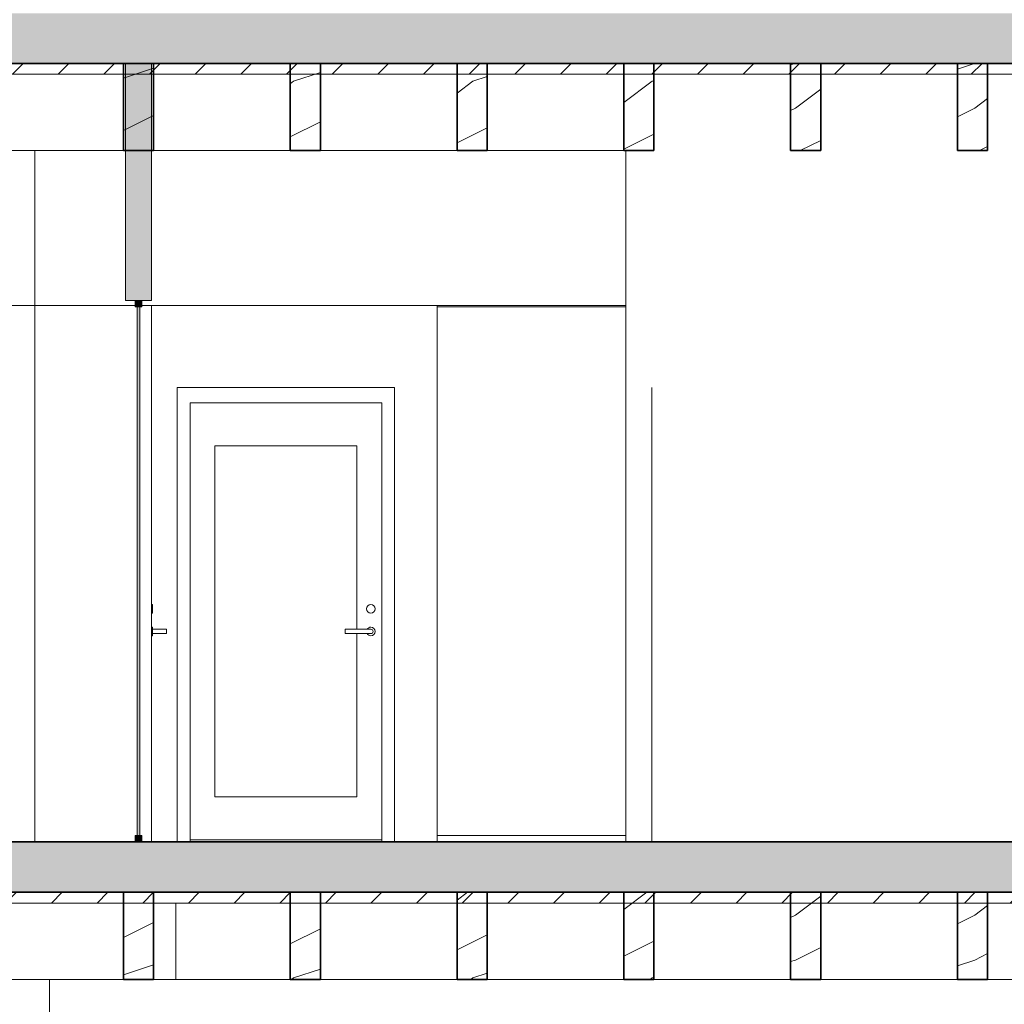
# Model space of a CAD drawing. Units: millimetres. Extents: x 16947 to 82549, y 17264 to 67347.
# Drawn here: x 57060 to 61635, y 33581 to 38154 of the extents above; entities that cross this region are included whole.
import ezdxf

# ---------------------------------------------------------------- set-up
doc = ezdxf.new("R2010")
doc.units = ezdxf.units.MM
doc.header["$LTSCALE"] = 100
for name, color, linetype, lineweight in [('A-', 1, 'Continuous', 18), ('A-------Section', 1, 'Continuous', 18), ('A-27----EI_', 7, 'Continuous', 35), ('A-27----H--', 8, 'Continuous', 25), ('A-27----Section', 7, 'Continuous', 18), ('A-42B---Section', 3, 'Continuous', 18), ('A-42D---E-_', 1, 'Continuous', 18), ('A-43CB--Section', 1, 'Continuous', 18), ('A-43CC--E-_', 1, 'Continuous', 18), ('A-43E---EI_', 3, 'Continuous', 18), ('A-43E---H--', 8, 'Continuous', 18)]:
    doc.layers.add(name, color=color, linetype=linetype, lineweight=lineweight)
pattern_1 = [(216.87, (54999.56, 40366.5), (1249.4985, 833.0022), [208.25, -1874.25]), (206.565, (55249.46, 40241.55), (-416.4998, -416.5), [465.661, -465.661]), (198.435, (55249.46, 40033.3), (-832.9995, -416.5009), [263.418, -1053.671])]
pattern_2 = [(216.87, (54999.56, 40366.5), (1249.4985, 833.0022), [208.25, -1874.25]), (206.565, (55249.46, 40241.55), (-416.5007, -416.5004), [465.66, -465.66]), (198.435, (55249.46, 40033.3), (-832.9995, -416.5009), [263.418, -1053.67])]
pattern_3 = [(45, (54832.96, 39950), (-106.066, 106.066), [])]

# ---------------------------------------------------------------- blocks, each defined once
blk = doc.blocks.new('Beam Sawn Timber - LIMTRÄ 380x720-7546004-SEKTION C')
at = {"layer": 'A-27----Section'}
blk.add_line((57198, 33696), (63570.5, 33696), dxfattribs=at)
blk = doc.blocks.new('M_Glulam-Western Species - LIMTRÄ 140x405-V247-SEKTION C')
at = {"layer": 'A-27----Section'}
h = blk.add_hatch(dxfattribs=at)
h.set_pattern_fill('FP_2', color=256, style=0, pattern_type=2)
h.set_pattern_definition(pattern_1)
h.paths.add_polyline_path([(60781.8, 33696), (60781.8, 34101), (60641.8, 34101), (60641.8, 33696)], flags=0)
h = blk.add_hatch(dxfattribs=at)
h.set_pattern_fill('FP_2', color=256, style=0, pattern_type=2)
h.set_pattern_definition(pattern_1)
h.paths.add_polyline_path([(60781.8, 33696), (60781.8, 34101), (60641.8, 34101), (60641.8, 33696)], flags=0)
at = {"layer": 'A-27----EI_'}
for p, q in [((60781.8, 34101), (60641.8, 34101)), ((60641.8, 34101), (60641.8, 33696)), ((60781.8, 33696), (60781.8, 34101)), ((60641.8, 33696), (60781.8, 33696))]:
    blk.add_line(p, q, dxfattribs=at)
blk = doc.blocks.new('M_Glulam-Western Species - LIMTRÄ 140x405-V248-SEKTION C')
at = {"layer": 'A-27----Section'}
h = blk.add_hatch(dxfattribs=at)
h.set_pattern_fill('FP_2', color=256, style=0, pattern_type=2)
h.set_pattern_definition(pattern_1)
h.paths.add_polyline_path([(58456.8, 33696), (58456.8, 34101), (58316.8, 34101), (58316.8, 33696)], flags=0)
h = blk.add_hatch(dxfattribs=at)
h.set_pattern_fill('FP_2', color=256, style=0, pattern_type=2)
h.set_pattern_definition(pattern_1)
h.paths.add_polyline_path([(58456.8, 33696), (58456.8, 34101), (58316.8, 34101), (58316.8, 33696)], flags=0)
at = {"layer": 'A-27----EI_'}
for p, q in [((58456.8, 34101), (58316.8, 34101)), ((58316.8, 34101), (58316.8, 33696)), ((58456.8, 33696), (58456.8, 34101)), ((58316.8, 33696), (58456.8, 33696))]:
    blk.add_line(p, q, dxfattribs=at)
blk = doc.blocks.new('M_Glulam-Western Species - LIMTRÄ 140x405-V249-SEKTION C')
at = {"layer": 'A-27----Section'}
h = blk.add_hatch(dxfattribs=at)
h.set_pattern_fill('FP_2', color=256, style=0, pattern_type=2)
h.set_pattern_definition(pattern_1)
h.paths.add_polyline_path([(57681.8, 33696), (57681.8, 34101), (57541.8, 34101), (57541.8, 33696)], flags=0)
h = blk.add_hatch(dxfattribs=at)
h.set_pattern_fill('FP_2', color=256, style=0, pattern_type=2)
h.set_pattern_definition(pattern_1)
h.paths.add_polyline_path([(57681.8, 33696), (57681.8, 34101), (57541.8, 34101), (57541.8, 33696)], flags=0)
at = {"layer": 'A-27----EI_'}
for p, q in [((57681.8, 34101), (57541.8, 34101)), ((57541.8, 34101), (57541.8, 33696)), ((57681.8, 33696), (57681.8, 34101)), ((57541.8, 33696), (57681.8, 33696))]:
    blk.add_line(p, q, dxfattribs=at)
blk = doc.blocks.new('M_Glulam-Western Species - LIMTRÄ 140x405-V258-SEKTION C')
at = {"layer": 'A-27----Section'}
h = blk.add_hatch(dxfattribs=at)
h.set_pattern_fill('FP_2', color=256, style=0, pattern_type=2)
h.set_pattern_definition(pattern_1)
h.paths.add_polyline_path([(60006.8, 33696), (60006.8, 34101), (59866.8, 34101), (59866.8, 33696)], flags=0)
h = blk.add_hatch(dxfattribs=at)
h.set_pattern_fill('FP_2', color=256, style=0, pattern_type=2)
h.set_pattern_definition(pattern_1)
h.paths.add_polyline_path([(60006.8, 33696), (60006.8, 34101), (59866.8, 34101), (59866.8, 33696)], flags=0)
at = {"layer": 'A-27----EI_'}
for p, q in [((60006.8, 34101), (59866.8, 34101)), ((59866.8, 34101), (59866.8, 33696)), ((60006.8, 33696), (60006.8, 34101)), ((59866.8, 33696), (60006.8, 33696))]:
    blk.add_line(p, q, dxfattribs=at)
blk = doc.blocks.new('M_Glulam-Western Species - LIMTRÄ 140x405-V260-SEKTION C')
at = {"layer": 'A-27----Section'}
h = blk.add_hatch(dxfattribs=at)
h.set_pattern_fill('FP_2', color=256, style=0, pattern_type=2)
h.set_pattern_definition(pattern_1)
h.paths.add_polyline_path([(59231.8, 33696), (59231.8, 34101), (59091.8, 34101), (59091.8, 33696)], flags=0)
h = blk.add_hatch(dxfattribs=at)
h.set_pattern_fill('FP_2', color=256, style=0, pattern_type=2)
h.set_pattern_definition(pattern_1)
h.paths.add_polyline_path([(59231.8, 33696), (59231.8, 34101), (59091.8, 34101), (59091.8, 33696)], flags=0)
at = {"layer": 'A-27----EI_'}
for p, q in [((59231.8, 34101), (59091.8, 34101)), ((59091.8, 34101), (59091.8, 33696)), ((59231.8, 33696), (59231.8, 34101)), ((59091.8, 33696), (59231.8, 33696))]:
    blk.add_line(p, q, dxfattribs=at)
blk = doc.blocks.new('M_Glulam-Western Species - LIMTRÄ 140x405-V262-SEKTION C')
at = {"layer": 'A-27----Section'}
h = blk.add_hatch(dxfattribs=at)
h.set_pattern_fill('FP_2', color=256, style=0, pattern_type=2)
h.set_pattern_definition(pattern_1)
h.paths.add_polyline_path([(61556.8, 33696), (61556.8, 34101), (61416.8, 34101), (61416.8, 33696)], flags=0)
h = blk.add_hatch(dxfattribs=at)
h.set_pattern_fill('FP_2', color=256, style=0, pattern_type=2)
h.set_pattern_definition(pattern_1)
h.paths.add_polyline_path([(61556.8, 33696), (61556.8, 34101), (61416.8, 34101), (61416.8, 33696)], flags=0)
at = {"layer": 'A-27----EI_'}
for p, q in [((61556.8, 34101), (61416.8, 34101)), ((61416.8, 34101), (61416.8, 33696)), ((61556.8, 33696), (61556.8, 34101)), ((61416.8, 33696), (61556.8, 33696))]:
    blk.add_line(p, q, dxfattribs=at)
blk = doc.blocks.new('M_Glulam-Western Species - 115X405-8055776-SEKTION C')
at = {"layer": 'A-27----Section'}
for p, q in [((60708.8, 34101), (61483.8, 34101)), ((61517.1, 34101), (61483.8, 34101)), ((60708.8, 33696), (61483.8, 33696)), ((61483.8, 33696), (61517.1, 33696))]:
    blk.add_line(p, q, dxfattribs=at)
blk = doc.blocks.new('M_Glulam-Western Species - 115X405-8056890-SEKTION C')
at = {"layer": 'A-27----Section'}
for p, q in [((58456.8, 34101), (59091.8, 34101)), ((58456.8, 33696), (58456.8, 34051)), ((59091.8, 34051), (59091.8, 33696)), ((58456.8, 33696), (59091.8, 33696))]:
    blk.add_line(p, q, dxfattribs=at)
blk = doc.blocks.new('M_Glulam-Western Species - LIMTRÄ 140x405-8057142-SEKTION C')
at = {"layer": 'A-27----Section'}
for p, q in [((56131.8, 34101), (57541.8, 34101)), ((56131.8, 33696), (56131.8, 34051)), ((57541.8, 34051), (57541.8, 33696)), ((56131.8, 33696), (56775.8, 33696)), ((56897.8, 33696), (57541.8, 33696))]:
    blk.add_line(p, q, dxfattribs=at)
blk = doc.blocks.new('M_Glulam-Western Species - LIMTRÄ 140x405-V441-SEKTION C')
at = {"layer": 'A-27----Section'}
for p, q in [((56131.8, 37951), (57541.8, 37951)), ((56131.8, 37546), (56131.8, 37901)), ((57541.8, 37901), (57541.8, 37546)), ((56131.8, 37546), (57541.8, 37546))]:
    blk.add_line(p, q, dxfattribs=at)
blk = doc.blocks.new('Beam Sawn Timber - LIMTRÄ 430x720-8345606-SEKTION C')
at = {"layer": 'A-27----Section'}
for p, q in [((54586.8, 45246), (57551.8, 45246)), ((57671.8, 45246), (59876.8, 45246)), ((54586.8, 44526), (57596.8, 44526)), ((57626.8, 44526), (59876.8, 44526))]:
    blk.add_line(p, q, dxfattribs=at)
blk = doc.blocks.new('M_Glulam-Western Species - LIMTRÄ 140x405-V468-SEKTION C')
at = {"layer": 'A-27----Section'}
h = blk.add_hatch(dxfattribs=at)
h.set_pattern_fill('FP_1', color=256, style=0, pattern_type=2)
h.set_pattern_definition(pattern_2)
h.paths.add_polyline_path([(60781.8, 37546), (60781.8, 37951), (60641.8, 37951), (60641.8, 37546)], flags=0)
h = blk.add_hatch(dxfattribs=at)
h.set_pattern_fill('FP_1', color=256, style=0, pattern_type=2)
h.set_pattern_definition(pattern_2)
h.paths.add_polyline_path([(60781.8, 37546), (60781.8, 37951), (60641.8, 37951), (60641.8, 37546)], flags=0)
at = {"layer": 'A-27----EI_'}
for p, q in [((60781.8, 37951), (60641.8, 37951)), ((60641.8, 37951), (60641.8, 37546)), ((60781.8, 37546), (60781.8, 37951)), ((60641.8, 37546), (60781.8, 37546))]:
    blk.add_line(p, q, dxfattribs=at)
blk = doc.blocks.new('M_Glulam-Western Species - LIMTRÄ 140x405-V469-SEKTION C')
at = {"layer": 'A-27----Section'}
h = blk.add_hatch(dxfattribs=at)
h.set_pattern_fill('FP_1', color=256, style=0, pattern_type=2)
h.set_pattern_definition(pattern_2)
h.paths.add_polyline_path([(58456.8, 37546), (58456.8, 37951), (58316.8, 37951), (58316.8, 37546)], flags=0)
h = blk.add_hatch(dxfattribs=at)
h.set_pattern_fill('FP_1', color=256, style=0, pattern_type=2)
h.set_pattern_definition(pattern_2)
h.paths.add_polyline_path([(58456.8, 37546), (58456.8, 37951), (58316.8, 37951), (58316.8, 37546)], flags=0)
at = {"layer": 'A-27----EI_'}
for p, q in [((58456.8, 37951), (58316.8, 37951)), ((58316.8, 37951), (58316.8, 37546)), ((58456.8, 37546), (58456.8, 37951)), ((58316.8, 37546), (58456.8, 37546))]:
    blk.add_line(p, q, dxfattribs=at)
blk = doc.blocks.new('M_Glulam-Western Species - LIMTRÄ 140x405-V470-SEKTION C')
at = {"layer": 'A-27----Section'}
h = blk.add_hatch(dxfattribs=at)
h.set_pattern_fill('FP_1', color=256, style=0, pattern_type=2)
h.set_pattern_definition(pattern_2)
h.paths.add_polyline_path([(57681.8, 37546), (57681.8, 37951), (57541.8, 37951), (57541.8, 37546)], flags=0)
h = blk.add_hatch(dxfattribs=at)
h.set_pattern_fill('FP_1', color=256, style=0, pattern_type=2)
h.set_pattern_definition(pattern_2)
h.paths.add_polyline_path([(57681.8, 37546), (57681.8, 37951), (57541.8, 37951), (57541.8, 37546)], flags=0)
at = {"layer": 'A-27----EI_'}
for p, q in [((57681.8, 37951), (57541.8, 37951)), ((57541.8, 37951), (57541.8, 37546)), ((57681.8, 37546), (57681.8, 37951)), ((57541.8, 37546), (57681.8, 37546))]:
    blk.add_line(p, q, dxfattribs=at)
blk = doc.blocks.new('M_Glulam-Western Species - LIMTRÄ 140x405-V479-SEKTION C')
at = {"layer": 'A-27----Section'}
h = blk.add_hatch(dxfattribs=at)
h.set_pattern_fill('FP_1', color=256, style=0, pattern_type=2)
h.set_pattern_definition(pattern_2)
h.paths.add_polyline_path([(60006.8, 37546), (60006.8, 37951), (59866.8, 37951), (59866.8, 37546)], flags=0)
h = blk.add_hatch(dxfattribs=at)
h.set_pattern_fill('FP_1', color=256, style=0, pattern_type=2)
h.set_pattern_definition(pattern_2)
h.paths.add_polyline_path([(60006.8, 37546), (60006.8, 37951), (59866.8, 37951), (59866.8, 37546)], flags=0)
at = {"layer": 'A-27----EI_'}
for p, q in [((60006.8, 37951), (59866.8, 37951)), ((59866.8, 37951), (59866.8, 37546)), ((60006.8, 37546), (60006.8, 37951)), ((59866.8, 37546), (60006.8, 37546))]:
    blk.add_line(p, q, dxfattribs=at)
blk = doc.blocks.new('M_Glulam-Western Species - LIMTRÄ 140x405-V481-SEKTION C')
at = {"layer": 'A-27----Section'}
h = blk.add_hatch(dxfattribs=at)
h.set_pattern_fill('FP_1', color=256, style=0, pattern_type=2)
h.set_pattern_definition(pattern_2)
h.paths.add_polyline_path([(59231.8, 37546), (59231.8, 37951), (59091.8, 37951), (59091.8, 37546)], flags=0)
h = blk.add_hatch(dxfattribs=at)
h.set_pattern_fill('FP_1', color=256, style=0, pattern_type=2)
h.set_pattern_definition(pattern_2)
h.paths.add_polyline_path([(59231.8, 37546), (59231.8, 37951), (59091.8, 37951), (59091.8, 37546)], flags=0)
at = {"layer": 'A-27----EI_'}
for p, q in [((59231.8, 37951), (59091.8, 37951)), ((59091.8, 37951), (59091.8, 37546)), ((59231.8, 37546), (59231.8, 37951)), ((59091.8, 37546), (59231.8, 37546))]:
    blk.add_line(p, q, dxfattribs=at)
blk = doc.blocks.new('M_Glulam-Western Species - LIMTRÄ 140x405-V483-SEKTION C')
at = {"layer": 'A-27----Section'}
h = blk.add_hatch(dxfattribs=at)
h.set_pattern_fill('FP_1', color=256, style=0, pattern_type=2)
h.set_pattern_definition(pattern_2)
h.paths.add_polyline_path([(61556.8, 37546), (61556.8, 37951), (61416.8, 37951), (61416.8, 37546)], flags=0)
h = blk.add_hatch(dxfattribs=at)
h.set_pattern_fill('FP_1', color=256, style=0, pattern_type=2)
h.set_pattern_definition(pattern_2)
h.paths.add_polyline_path([(61556.8, 37546), (61556.8, 37951), (61416.8, 37951), (61416.8, 37546)], flags=0)
at = {"layer": 'A-27----EI_'}
for p, q in [((61556.8, 37951), (61416.8, 37951)), ((61416.8, 37951), (61416.8, 37546)), ((61556.8, 37546), (61556.8, 37951)), ((61416.8, 37546), (61556.8, 37546))]:
    blk.add_line(p, q, dxfattribs=at)
blk = doc.blocks.new('Single Door Glazed SE - D10 typ 01-V522-SEKTION C')
at = {"layer": 'A-'}
for p, q in [((57671.8, 36445), (57671.8, 34335)), ((57671.8, 34335), (57671.8, 36375)), ((57671.8, 36375), (57671.8, 34345)), ((57671.8, 36375), (57671.8, 34335)), ((57671.8, 36175), (57671.8, 34545)), ((57671.8, 34335), (57551.8, 34335)), ((57671.8, 34335), (57551.8, 34335))]:
    blk.add_line(p, q, dxfattribs=at)
at = {"layer": 'A-------Section'}
for p, q in [((57676.8, 35437.5), (57671.8, 35437.5)), ((57671.8, 35398.2), (57671.8, 35436.8)), ((57671.8, 35436.8), (57671.8, 35398.2)), ((57676.8, 35397.5), (57676.8, 35437.5)), ((57676.8, 35437.5), (57676.8, 35397.5)), ((57671.8, 35397.5), (57676.8, 35397.5)), ((57676.8, 35332.5), (57671.8, 35332.5)), ((57671.8, 35293.2), (57671.8, 35331.8)), ((57671.8, 35331.8), (57671.8, 35293.2)), ((57676.8, 35292.5), (57676.8, 35332.5)), ((57676.8, 35332.5), (57676.8, 35292.5)), ((57741.8, 35322.5), (57676.8, 35322.5)), ((57676.8, 35309.9), (57676.8, 35321.2)), ((57676.8, 35321.2), (57676.8, 35309.9)), ((57731.8, 35322.5), (57741.8, 35322.5)), ((57741.8, 35302.5), (57741.8, 35322.5)), ((57671.8, 35292.5), (57676.8, 35292.5)), ((57676.8, 35303.8), (57676.8, 35308.8)), ((57676.8, 35308.8), (57676.8, 35303.8)), ((57676.8, 35302.5), (57741.8, 35302.5)), ((57731.8, 35302.5), (57741.8, 35302.5))]:
    blk.add_line(p, q, dxfattribs=at)
blk = doc.blocks.new('System Panel - Invändiga GP klarglas-8691533-SEKTION C')
at = {"layer": 'A-42D---E-_'}
blk.add_hatch(color=256, dxfattribs=at).paths.add_polyline_path([(57605.8, 42065), (57617.8, 42065), (57617.8, 44520), (57605.8, 44520), (57605.8, 42336)], flags=0)
for p, q in [((57617.8, 44520), (57605.8, 44520)), ((57605.8, 44520), (57605.8, 42065)), ((57617.8, 42065), (57617.8, 44520)), ((57605.8, 42065), (57617.8, 42065))]:
    blk.add_line(p, q, dxfattribs=at)
blk = doc.blocks.new('Rectangular Mullion - 30x27-8718446-SEKTION C')
at = {"layer": 'A-42D---E-_'}
blk.add_hatch(color=256, dxfattribs=at).paths.add_polyline_path([(57626.8, 44520), (57626.8, 44550), (57596.8, 44550), (57596.8, 44520)], flags=0)
for p, q in [((57626.8, 44550), (57596.8, 44550)), ((57596.8, 44550), (57596.8, 44520)), ((57596.8, 44520), (57626.8, 44520)), ((57626.8, 44520), (57626.8, 44550))]:
    blk.add_line(p, q, dxfattribs=at)
blk = doc.blocks.new('Rectangular Mullion - 30x27-8718448-SEKTION C')
at = {"layer": 'A-42D---E-_'}
blk.add_hatch(color=256, dxfattribs=at).paths.add_polyline_path([(57626.8, 38185), (57626.8, 38215), (57596.8, 38215), (57596.8, 38185)], flags=0)
for p, q in [((57626.8, 38215), (57596.8, 38215)), ((57596.8, 38215), (57596.8, 38185)), ((57626.8, 38185), (57626.8, 38215)), ((57596.8, 38185), (57626.8, 38185))]:
    blk.add_line(p, q, dxfattribs=at)
blk = doc.blocks.new('Single Door Glazed SE - D10 typ 01-V511-SEKTION C')
at = {"layer": 'A-'}
for p, q in [((57791.8, 44145), (57791.8, 42035)), ((58801.8, 44145), (57791.8, 44145)), ((58801.8, 42035), (58801.8, 44145)), ((58741.8, 44075), (57851.8, 44075)), ((57851.8, 44075), (57851.8, 42045)), ((57851.8, 42035), (57851.8, 44075)), ((57851.8, 44075), (58741.8, 44075)), ((58741.8, 42045), (58741.8, 44075)), ((58741.8, 44075), (58741.8, 42035)), ((57966.8, 43875), (58626.8, 43875)), ((57966.8, 42245), (57966.8, 43875)), ((57966.8, 43875), (57966.8, 42245)), ((58626.8, 43875), (57966.8, 43875)), ((58626.8, 43875), (58626.8, 43022.5)), ((58626.8, 43022.5), (58626.8, 43875)), ((58626.8, 43002.5), (58626.8, 42245)), ((58626.8, 42245), (58626.8, 43002.5)), ((58626.8, 42245), (57966.8, 42245)), ((57966.8, 42245), (58626.8, 42245)), ((57851.8, 42045), (58741.8, 42045)), ((57791.8, 42035), (57851.8, 42035)), ((58741.8, 42035), (58801.8, 42035))]:
    blk.add_line(p, q, dxfattribs=at)
at = {"layer": 'A-------Section'}
for p, q in [((58571.8, 43022.5), (58691.8, 43022.5)), ((58571.8, 43002.5), (58571.8, 43022.5)), ((58691.8, 43002.5), (58571.8, 43002.5))]:
    blk.add_line(p, q, dxfattribs=at)
for centre, radius, start, end in [((58691.8, 43117.5), 20, 90, 270), ((58691.8, 43117.5), 20, 270, 90), ((58691.8, 43012.5), 20, 90, 150), ((58691.8, 43012.5), 20, 270, 90), ((58691.8, 43012.5), 10, 270, 90), ((58691.8, 43012.5), 20, 210, 270)]:
    blk.add_arc(centre, radius, start, end, dxfattribs=at)
blk = doc.blocks.new('System Panel - Invändiga GP klarglas-8691750-SEKTION C')
at = {"layer": 'A-42D---E-_'}
for p, q in [((59876.8, 44520), (58999.3, 44520)), ((58999.3, 44520), (58999.3, 42065)), ((59876.8, 42065), (59876.8, 44520)), ((58999.3, 42065), (59876.8, 42065))]:
    blk.add_line(p, q, dxfattribs=at)
blk = doc.blocks.new('Rectangular Mullion - 30x27-8691749-SEKTION C')
at = {"layer": 'A-42D---E-_'}
for p, q in [((58999.3, 42035), (58999.3, 42065)), ((59876.8, 42065), (58999.3, 42065)), ((59876.8, 42065), (59876.8, 42035)), ((58999.3, 42035), (59876.8, 42035))]:
    blk.add_line(p, q, dxfattribs=at)

msp = doc.modelspace()

# ---------------------------------------------------------------- hatches: boundary and pattern name
at = {"layer": 'A-27----H--'}
h = msp.add_hatch(color=256, dxfattribs=at)
h.paths.add_polyline_path([(23014.5, 38123), (39043.1, 38123), (39043.1, 38184), (23014.5, 38184)], flags=0)
h.paths.add_polyline_path([(64305.1, 38123), (64305.1, 38184), (48263.2, 38184), (48263.2, 38123), (63478.8, 38123)], flags=0)
h = msp.add_hatch(color=256, dxfattribs=at)
h.paths.add_polyline_path([(23014.5, 37951), (39043.1, 37951), (39043.1, 38091), (23014.5, 38091), (23014.5, 38011.6)], flags=0)
h.paths.add_polyline_path([(64305.1, 37951), (64305.1, 38091), (48263.2, 38091), (48263.2, 37951), (63980.6, 37951)], flags=0)
h = msp.add_hatch(color=256, dxfattribs=at)
h.paths.add_polyline_path([(23014.5, 34273), (39047.9, 34273), (39047.9, 34334), (23014.5, 34334)], flags=0)
h.paths.add_polyline_path([(64305.1, 34273), (64305.1, 34334), (48267.9, 34334), (48267.9, 34273), (63980.6, 34273)], flags=0)
h = msp.add_hatch(color=256, dxfattribs=at)
h.paths.add_polyline_path([(32364.2, 34101), (39047.9, 34101), (39047.9, 34241), (23014.5, 34241), (23014.5, 34101), (31360.6, 34101)], flags=0)
h.paths.add_polyline_path([(64305.1, 34101), (64305.1, 34241), (48267.9, 34241), (48267.9, 34101), (63980.6, 34101)], flags=0)
at = {"layer": 'A-27----Section'}
h = msp.add_hatch(color=256, dxfattribs=at)
h.paths.add_polyline_path([(64305.1, 38111), (64305.1, 38123), (48263.2, 38123), (48263.2, 38111), (63478.8, 38111)], flags=0)
h.paths.add_polyline_path([(23331, 38111), (39043.1, 38111), (39043.1, 38123), (23014.5, 38123), (23014.5, 38111)], flags=0)
h = msp.add_hatch(color=256, dxfattribs=at)
h.paths.add_polyline_path([(32364.2, 38091), (39043.1, 38091), (39043.1, 38111), (23014.5, 38111), (23014.5, 38091), (30356.9, 38091)], flags=0)
h.paths.add_polyline_path([(64305.1, 38091), (64305.1, 38111), (48263.2, 38111), (48263.2, 38091), (63478.8, 38091)], flags=0)
h = msp.add_hatch(color=256, dxfattribs=at)
h.paths.add_polyline_path([(23014.5, 34261), (39047.9, 34261), (39047.9, 34273), (23014.5, 34273)], flags=0)
h.paths.add_polyline_path([(64305.1, 34261), (64305.1, 34273), (48267.9, 34273), (48267.9, 34261), (63980.6, 34261)], flags=0)
h = msp.add_hatch(color=256, dxfattribs=at)
h.paths.add_polyline_path([(32364.2, 34241), (39047.9, 34241), (39047.9, 34261), (23014.5, 34261), (23014.5, 34241), (31360.6, 34241)], flags=0)
h.paths.add_polyline_path([(64305.1, 34241), (64305.1, 34261), (48267.9, 34261), (48267.9, 34241), (63980.6, 34241)], flags=0)
at = {"layer": 'A-43CB--Section'}
for points in [[(57564.3, 36850), (57564.3, 37951), (57551.8, 37951), (57551.8, 36850)], [(57576.8, 36850), (57576.8, 37951), (57564.3, 37951), (57564.3, 36850)], [(57646.8, 36850), (57646.8, 37951), (57576.8, 37951), (57576.8, 36850)], [(57659.3, 36850), (57659.3, 37951), (57646.8, 37951), (57646.8, 36850)], [(57671.8, 36850), (57671.8, 37951), (57659.3, 37951), (57659.3, 36850)]]:
    msp.add_hatch(color=256, dxfattribs=at).paths.add_polyline_path(points, flags=0)
at = {"layer": 'A-43E---H--'}
h = msp.add_hatch(dxfattribs=at)
h.set_pattern_fill('FP_10', color=256, style=0, pattern_type=2)
h.set_pattern_definition(pattern_3)
h.paths.add_polyline_path([(31360.6, 37901), (38789.9, 37901), (38789.9, 37951), (22974.5, 37951), (22974.5, 37901), (30858.7, 37901)], flags=0)
h.paths.add_polyline_path([(64355.1, 37901), (64355.1, 37951), (48525.9, 37951), (48525.9, 37901), (63980.6, 37901)], flags=0)
h = msp.add_hatch(dxfattribs=at)
h.set_pattern_fill('FP_10', color=256, style=0, pattern_type=2)
h.set_pattern_definition(pattern_3)
h.paths.add_polyline_path([(32364.2, 34051), (38789.9, 34051), (38789.9, 34101), (22974.5, 34101), (22974.5, 34051), (31360.6, 34051)], flags=0)
h.paths.add_polyline_path([(64355.1, 34051), (64355.1, 34101), (48525.9, 34101), (48525.9, 34051), (63980.6, 34051)], flags=0)

# ---------------------------------------------------------------- linework, layer by layer
at = {"layer": 'A-27----EI_'}
for p, q in [((48263.2, 37951), (64305.1, 37951)), ((64305.1, 34335), (48267.9, 34335)), ((48267.9, 34101), (64305.1, 34101))]:
    msp.add_line(p, q, dxfattribs=at)
at = {"layer": 'A-27----Section'}
for p, q in [((57130.5, 37546), (57130.5, 34335)), ((57130.5, 34101), (57857.9, 34101)), ((57857.9, 34101), (63510.3, 34101)), ((57198, 33696), (57198, 27500))]:
    msp.add_line(p, q, dxfattribs=at)
at = {"layer": 'A-42B---Section'}
for p, q in [((63510.3, 34101), (57785.9, 34101)), ((57785.9, 34051), (57785.9, 33696))]:
    msp.add_line(p, q, dxfattribs=at)
at = {"layer": 'A-43CB--Section'}
for p, q in [((57551.8, 37951), (57063, 37951)), ((57671.8, 37951), (57551.8, 37951)), ((57551.8, 37951), (57551.8, 36850)), ((57671.8, 36850), (57671.8, 37951)), ((59876.8, 37951), (57671.8, 37951)), ((59876.8, 37546), (59876.8, 36850)), ((57551.8, 36850), (57671.8, 36850)), ((59876.8, 34335), (59876.8, 36850)), ((57671.8, 34335), (57671.8, 36826)), ((57671.8, 34335), (57671.8, 36826)), ((57671.8, 36826), (57671.8, 34335)), ((58999.3, 34335), (58999.3, 36826)), ((57791.8, 34335), (57791.8, 36445)), ((57791.8, 36445), (58801.8, 36445)), ((58801.8, 36445), (58801.8, 34335)), ((59876.8, 34335), (59876.8, 36445)), ((59996.8, 36445), (59996.8, 34335)), ((57130.5, 34335), (57526.8, 34335)), ((57130.5, 34335), (57671.8, 34335)), ((57130.5, 34335), (57671.8, 34335)), ((57646.8, 34335), (63510.3, 34335)), ((57671.8, 34335), (57791.8, 34335)), ((58801.8, 34335), (58999.3, 34335)), ((59996.8, 34335), (59876.8, 34335)), ((59996.8, 34335), (59876.8, 34335)), ((59996.8, 34335), (63940.4, 34335))]:
    msp.add_line(p, q, dxfattribs=at)
at = {"layer": 'A-43E---EI_'}
for p, q in [((64355.1, 37951), (48525.9, 37951)), ((48525.9, 37901), (64355.1, 37901)), ((64355.1, 34101), (48525.9, 34101)), ((48525.9, 34051), (64355.1, 34051))]:
    msp.add_line(p, q, dxfattribs=at)

# ---------------------------------------------------------------- block references
at = {"layer": 'A-27----Section'}
for name, p in [('M_Glulam-Western Species - LIMTRÄ 140x405-V441-SEKTION C', (0, 0)), ('M_Glulam-Western Species - LIMTRÄ 140x405-V470-SEKTION C', (0, 0)), ('M_Glulam-Western Species - LIMTRÄ 140x405-V469-SEKTION C', (0, 0)), ('M_Glulam-Western Species - 115X405-8056890-SEKTION C', (0, 3850)), ('M_Glulam-Western Species - LIMTRÄ 140x405-V481-SEKTION C', (0, 0)), ('M_Glulam-Western Species - LIMTRÄ 140x405-V479-SEKTION C', (0, 0)), ('M_Glulam-Western Species - LIMTRÄ 140x405-V468-SEKTION C', (0, 0)), ('M_Glulam-Western Species - LIMTRÄ 140x405-V483-SEKTION C', (0, 0)), ('Beam Sawn Timber - LIMTRÄ 430x720-8345606-SEKTION C', (0, -7700)), ('M_Glulam-Western Species - LIMTRÄ 140x405-8057142-SEKTION C', (0, 0)), ('M_Glulam-Western Species - LIMTRÄ 140x405-V249-SEKTION C', (0, 0)), ('M_Glulam-Western Species - LIMTRÄ 140x405-V248-SEKTION C', (0, 0)), ('M_Glulam-Western Species - 115X405-8056890-SEKTION C', (0, 0)), ('M_Glulam-Western Species - LIMTRÄ 140x405-V260-SEKTION C', (0, 0)), ('M_Glulam-Western Species - LIMTRÄ 140x405-V258-SEKTION C', (0, 0)), ('M_Glulam-Western Species - 115X405-8056890-SEKTION C', (1550, 0)), ('M_Glulam-Western Species - LIMTRÄ 140x405-V247-SEKTION C', (0, 0)), ('M_Glulam-Western Species - 115X405-8055776-SEKTION C', (0, 0)), ('M_Glulam-Western Species - LIMTRÄ 140x405-V262-SEKTION C', (0, 0)), ('Beam Sawn Timber - LIMTRÄ 380x720-7546004-SEKTION C', (0, 0))]:
    msp.add_blockref(name, p, dxfattribs=at)
at = {"layer": 'A-42D---E-_'}
for name, p in [('Rectangular Mullion - 30x27-8718446-SEKTION C', (0, -7700)), ('System Panel - Invändiga GP klarglas-8691533-SEKTION C', (0, -7700)), ('System Panel - Invändiga GP klarglas-8691750-SEKTION C', (0, -7700)), ('Rectangular Mullion - 30x27-8718448-SEKTION C', (0, -3850)), ('Rectangular Mullion - 30x27-8691749-SEKTION C', (0, -7700))]:
    msp.add_blockref(name, p, dxfattribs=at)
at = {"layer": 'A-43CC--E-_'}
for name, p in [('Single Door Glazed SE - D10 typ 01-V522-SEKTION C', (0, 0)), ('Single Door Glazed SE - D10 typ 01-V511-SEKTION C', (0, -7700))]:
    msp.add_blockref(name, p, dxfattribs=at)

doc.saveas('drawing.dxf')
